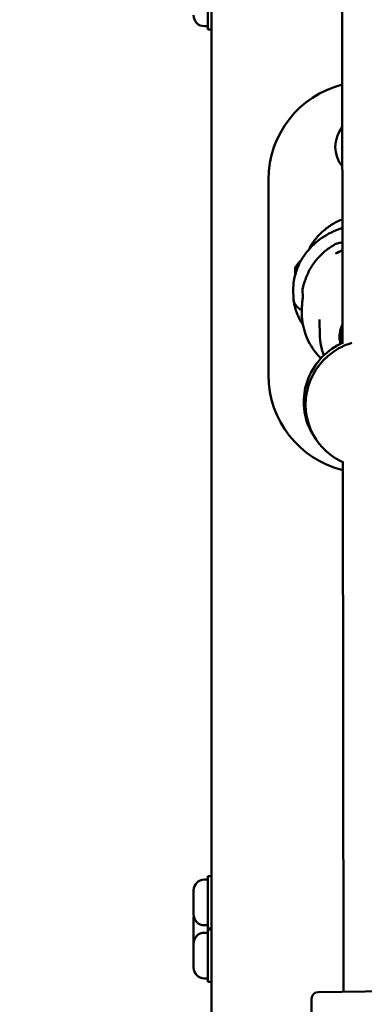
# Model space of a CAD drawing. Units: millimetres. Extents: x 0 to 37048, y 0 to 14394.
# Drawn here: x 22738 to 22843, y 10653 to 10954 of the extents above; entities that cross this region are included whole.
import ezdxf

# ---------------------------------------------------------------- set-up
doc = ezdxf.new("R2010")
doc.units = ezdxf.units.MM
doc.layers.add('MD_Visible', color=7, linetype='Continuous', lineweight=50)
doc.styles.get("Standard").update_dxf_attribs({"font": 'GOTHIC.TTF'})
doc.dimstyles.new('ISO-25', dxfattribs={"dimtxt": 160, "dimasz": 80, "dimexe": 1.25, "dimexo": 0.625, "dimgap": 20, "dimtad": 1, "dimdec": 0, "dimlfac": 0.1, "dimrnd": 5, "dimtxsty": 'Standard', "dimcen": 0, "dimse1": 1, "dimse2": 1, "dimclrd": 256, "dimclre": 8, "dimclrt": 256, "dimadec": 0, "dimazin": 0, "dimtfac": 1, "dimtdec": 0, "dimtmove": 0, "dimatfit": 3, "dimfxl": 1, "dimlwd": 5, "dimlwe": 5, "dimarcsym": 0})

# ---------------------------------------------------------------- blocks, each defined once
blk = doc.blocks.new('CustomObjectsInViewport4_0')
at = {"layer": 'MD_Visible', "extrusion": (0, 1, 0)}
for p, q in [((2810.99, 12774.45), (2810.99, 9192.45)), ((2850.9, 11142.69), (2851.24, 10855.04)), ((2809.89, 10967.45), (2809.89, 10951.45)), ((2808.84, 10952.45), (2809.89, 10952.45)), ((2809.89, 10951.45), (2810.99, 10951.45)), ((2828.49, 10845.45), (2828.49, 10905.45)), ((2836.16, 10868.93), (2836.11, 10871.5)), ((2839.03, 10869.25), (2838.99, 10871.67)), ((2838.75, 10864.17), (2838.74, 10864.85)), ((2844.28, 10857.1), (2844.18, 10862.51)), ((2850.83, 10859.93), (2850.92, 10855.2)), ((2851.28, 10818.77), (2851.47, 10656.37)), ((2809.89, 10691.78), (2809.89, 10675.78)), ((2809.89, 10691.78), (2810.99, 10691.78)), ((2808.84, 10690.78), (2809.89, 10690.78)), ((2805.49, 10680.13), (2805.49, 10687.43)), ((2805.49, 10671.56), (2805.49, 10678.86)), ((2808.84, 10676.78), (2809.89, 10676.78)), ((2809.89, 10675.78), (2809.89, 10675.47)), ((2809.89, 10675.78), (2810.99, 10675.78)), ((2808.84, 10674.47), (2809.89, 10674.47)), ((2809.89, 10675.47), (2809.89, 10659.47)), ((2809.89, 10675.47), (2810.99, 10675.47)), ((2805.49, 10663.82), (2805.49, 10671.12)), ((2808.84, 10660.47), (2809.89, 10660.47)), ((2809.89, 10659.47), (2810.99, 10659.47)), ((2843.71, 10656.28), (2868.91, 10656.57)), ((2841.74, 10654.26), (2842.11, 10621.84))]:
    blk.add_line(p, q, dxfattribs=at)
at = {"layer": 'MD_Visible', "extrusion": (1.22465e-16, 0, -1)}
for centre, radius, start, end in [((-2808.84, 10955.8), 3.35, 270, 0), ((-2858.49, 10905.45), 30, 0, 75.8277), ((-2858.49, 10915.45), 9.5, 320.3616, 39.5048), ((-2858.49, 10845.45), 30, 283.9009, 0), ((-2808.84, 10687.43), 3.35, 0, 90), ((-2808.84, 10680.13), 3.35, 270, 0), ((-2808.84, 10678.86), 3.35, 0, 10.9114), ((-2808.84, 10671.12), 3.35, 0, 90), ((-2808.84, 10671.56), 3.35, 356.2174, 0), ((-2808.84, 10663.82), 3.35, 270, 0), ((-2843.74, 10654.28), 2, 359.3476, 89.3476)]:
    blk.add_arc(centre, radius, start, end, dxfattribs=at)
at = {"layer": 'MD_Visible', "extrusion": (1.22465e-16, 6.16298e-33, -1)}
blk.add_ellipse((2849.44, 10881.72), major_axis=(1.65, 1.04), ratio=0.540827, start_param=4.834108, end_param=4.836263, dxfattribs=at)
at = {"layer": 'MD_Visible'}
for centre, major_axis, ratio, start_param, end_param in [((2836.66, 10877.15), (0, 0.948), 0.00314, 4.413794, 5.063698), ((2836.16, 10869.67), (-0.003, -0.174), 0.006751, 0.63544, 1.002398), ((2876.43, 10869.31), (40.28, -0.16), 0.779841, 3.146616, 3.157002), ((2839.2, 10868.85), (2.79, 1.11), 0.983761, 3.141589, 3.141593), ((2858.83, 10860.08), (8, 0.15), 0.985954, 3.111493, 3.141593), ((2859.53, 10836.61), (16.51, 10.77), 0.988883, 1.280492, 1.496279), ((2859.53, 10836.61), (16.51, 10.77), 0.988883, 1.496279, 3.067075), ((2859.53, 10836.61), (16.51, 10.77), 0.988883, 3.067075, 3.717268)]:
    blk.add_ellipse(centre, major_axis=major_axis, ratio=ratio, start_param=start_param, end_param=end_param, dxfattribs=at)
at = {"layer": 'MD_Visible', "extrusion": (1.22465e-16, -1.44445e-34, -1)}
blk.add_ellipse((2876.43, 10869.31), major_axis=(-40.28, -0.08), ratio=0.530223, start_param=6.286893, end_param=6.297279, dxfattribs=at)
at = {"layer": 'MD_Visible', "extrusion": (1.22465e-16, 3.85186e-34, -1)}
blk.add_ellipse((2836.16, 10868.96), major_axis=(0.002, -0.143), ratio=0.006141, start_param=1.322967, end_param=1.717589, dxfattribs=at)
at = {"layer": 'MD_Visible', "extrusion": (1.22465e-16, 1.2326e-32, -1)}
for start_param, end_param in [(3.21611, 4.786907), (3.114016, 3.21611)]:
    blk.add_ellipse((2858.99, 10837.44), major_axis=(16.52, 10.77), ratio=0.988883, start_param=start_param, end_param=end_param, dxfattribs=at)
at = {"layer": 'MD_Visible', "extrusion": (1.22465e-16, 0, -1)}
blk.add_ellipse((2858.99, 10837.44), major_axis=(16.52, 10.77), ratio=0.988883, start_param=-1.496279, end_param=-1.403352, dxfattribs=at)
at = {"layer": 'MD_Visible'}
for points, knots in [([(2841.19, 10884.62), (2841.77, 10885.63), (2842.45, 10886.59), (2843.95, 10888.38), (2844.78, 10889.21), (2846.56, 10890.71), (2847.52, 10891.37), (2849.39, 10892.45), (2850.28, 10892.87), (2851.19, 10893.23)], [2.0863333, 2.0863333, 2.0863333, 2.0863333, 2.2619587, 2.2619587, 2.4375841, 2.4375841, 2.6132096, 2.6132096, 2.761737, 2.761737, 2.761737, 2.761737]), ([(2839.76, 10882.6), (2841, 10884.27), (2842.52, 10885.77), (2846.01, 10888.37), (2848.03, 10889.45), (2850.48, 10890.38), (2850.84, 10890.51), (2851.2, 10890.62)], [0, 0, 0, 0, 0.629688, 0.629688, 1.304179, 1.304179, 1.417257, 1.417257, 1.417257, 1.417257]), ([(2838.99, 10871.73), (2839.2, 10872.89), (2839.52, 10874.03), (2840.35, 10876.24), (2840.86, 10877.31), (2842.06, 10879.33), (2842.76, 10880.29), (2844.3, 10882.07), (2845.15, 10882.89), (2846.98, 10884.37), (2847.96, 10885.03), (2848.99, 10885.59)], [0.1759535, 0.1759535, 0.1759535, 0.1759535, 0.3530907, 0.3530907, 0.5302279, 0.5302279, 0.707365, 0.707365, 0.8845022, 0.8845022, 1.0616394, 1.0616394, 1.0616394, 1.0616394]), ([(2841.06, 10884.18), (2841.06, 10884.19), (2841.06, 10884.19), (2841.06, 10884.21), (2841.06, 10884.22), (2841.07, 10884.25), (2841.07, 10884.27), (2841.08, 10884.31), (2841.08, 10884.34), (2841.1, 10884.41), (2841.11, 10884.44), (2841.14, 10884.52), (2841.17, 10884.57), (2841.19, 10884.62)], [2.39865824, 2.39865824, 2.39865824, 2.39865824, 2.40155423, 2.40155423, 2.40935026, 2.40935026, 2.41429752, 2.41429752, 2.42424097, 2.42424097, 2.43507784, 2.43507784, 2.45103794, 2.45103794, 2.45103794, 2.45103794]), ([(2841.19, 10884.62), (2841.19, 10884.62), (2841.19, 10884.62), (2841.19, 10884.62), (2841.19, 10884.62), (2841.19, 10884.62)], [0.967988196, 0.967988196, 0.967988196, 0.967988196, 0.968577964, 0.968577964, 0.96945916, 0.96945916, 0.96945916, 0.96945916]), ([(2848.98, 10885.58), (2849.27, 10885.74), (2849.58, 10885.83), (2850.31, 10886.01), (2850.73, 10886.09), (2851.2, 10886.15)], [0, 0, 0, 0, 0.1783081, 0.1783081, 0.3552551, 0.3552551, 0.3552551, 0.3552551]), ([(2836.11, 10871.5), (2836.08, 10873.4), (2836.37, 10875.33), (2837.49, 10878.84), (2838.3, 10880.49), (2839.31, 10881.97)], [0, 0, 0, 0, 0.576239, 0.576239, 1.120254, 1.120254, 1.120254, 1.120254]), ([(2836.65, 10877.79), (2836.65, 10877.97), (2836.65, 10878.09), (2836.65, 10878.16), (2836.65, 10878.17), (2836.65, 10878.19), (2836.65, 10878.2), (2836.65, 10878.22), (2836.65, 10878.23), (2836.66, 10878.24), (2836.66, 10878.25), (2836.66, 10878.27), (2836.67, 10878.29), (2836.68, 10878.33), (2836.69, 10878.35), (2836.7, 10878.38)], [0, 0, 0, 0, 0.1274001, 0.1274001, 0.1498363, 0.1498363, 0.1613705, 0.1613705, 0.1645961, 0.1645961, 0.1677704, 0.1677704, 0.1741972, 0.1741972, 0.1810948, 0.1810948, 0.1810948, 0.1810948]), ([(2836.7, 10878.38), (2836.97, 10878.96), (2837.34, 10879.5), (2837.98, 10880.16), (2838.2, 10880.36), (2838.42, 10880.53)], [0, 0, 0, 0, 0.1923202, 0.1923202, 0.2772872, 0.2772872, 0.2772872, 0.2772872]), ([(2836.65, 10877.24), (2836.65, 10877.17), (2836.64, 10877.09), (2836.64, 10877.02), (2836.64, 10877.01), (2836.64, 10877.01)], [0.11521003, 0.11521003, 0.11521003, 0.11521003, 0.14047867, 0.14047867, 0.14113537, 0.14113537, 0.14113537, 0.14113537]), ([(2836.64, 10876.08), (2836.64, 10876.39), (2836.64, 10876.67), (2836.64, 10876.96), (2836.64, 10876.99), (2836.64, 10877.02)], [0.1552615, 0.1552615, 0.1552615, 0.1552615, 0.2592744, 0.2592744, 0.271566, 0.271566, 0.271566, 0.271566]), ([(2836.66, 10877.47), (2836.66, 10877.47), (2836.66, 10877.47), (2836.66, 10877.58), (2836.66, 10877.68), (2836.67, 10877.83), (2836.67, 10877.88), (2836.67, 10877.97), (2836.67, 10878), (2836.66, 10878.04), (2836.65, 10878.05), (2836.65, 10878.03), (2836.65, 10878.03), (2836.65, 10878.03)], [-0.0006567, -0.0006567, -0.0006567, -0.0006567, 0, 0, 0.0394171, 0.0394171, 0.0702393, 0.0702393, 0.1010616, 0.1010616, 0.1404787, 0.1404787, 0.1411354, 0.1411354, 0.1411354, 0.1411354]), ([(2836.65, 10877.5), (2836.65, 10877.58), (2836.65, 10877.64), (2836.65, 10877.74), (2836.65, 10877.78), (2836.65, 10877.79)], [0, 0, 0, 0, 0.03067934, 0.03067934, 0.06290776, 0.06290776, 0.06290776, 0.06290776]), ([(2836.65, 10877.79), (2836.65, 10877.79), (2836.65, 10877.79), (2836.65, 10877.79), (2836.65, 10877.79), (2836.65, 10877.79)], [-0.000656696, -0.000656696, -0.000656696, -0.000656696, 0, 0, 0.001395944, 0.001395944, 0.001395944, 0.001395944]), ([(2836.66, 10877.1), (2836.66, 10877.11), (2836.65, 10877.12), (2836.65, 10877.13), (2836.65, 10877.14), (2836.65, 10877.14), (2836.65, 10877.15), (2836.65, 10877.15), (2836.65, 10877.15), (2836.65, 10877.16), (2836.65, 10877.16), (2836.65, 10877.17), (2836.65, 10877.17), (2836.65, 10877.2), (2836.65, 10877.23), (2836.65, 10877.32), (2836.65, 10877.39), (2836.65, 10877.49), (2836.65, 10877.49), (2836.65, 10877.5)], [0.03270967, 0.03270967, 0.03270967, 0.03270967, 0.03551069, 0.03551069, 0.03694638, 0.03694638, 0.03839275, 0.03839275, 0.04002871, 0.04002871, 0.04311495, 0.04311495, 0.05235394, 0.05235394, 0.08026187, 0.08026187, 0.11708597, 0.11708597, 0.12046639, 0.12046639, 0.12046639, 0.12046639]), ([(2836.66, 10876.15), (2836.66, 10876.18), (2836.66, 10876.21), (2836.66, 10876.34), (2836.66, 10876.45), (2836.66, 10876.67), (2836.66, 10876.77), (2836.66, 10876.87)], [0.11820713, 0.11820713, 0.11820713, 0.11820713, 0.12735141, 0.12735141, 0.16082896, 0.16082896, 0.19119487, 0.19119487, 0.19119487, 0.19119487]), ([(2838.74, 10864.85), (2838.74, 10864.97), (2838.73, 10865.09), (2838.74, 10865.65), (2838.75, 10866.13), (2838.81, 10867.04), (2838.85, 10867.47), (2838.92, 10868.18), (2838.96, 10868.52), (2839.02, 10869.01), (2839.04, 10869.18), (2839.03, 10869.25)], [-1.6226936, -1.6226936, -1.6226936, -1.6226936, -1.5855985, -1.5855985, -1.4534674, -1.4534674, -1.3213363, -1.3213363, -1.189201, -1.189201, -1.0570656, -1.0570656, -1.0570656, -1.0570656]), ([(2836.16, 10868.92), (2836.16, 10868.93), (2836.16, 10868.93), (2836.16, 10868.94), (2836.16, 10868.95), (2836.16, 10868.95)], [0, 0, 0, 0, 0.01565268, 0.01565268, 0.03130538, 0.03130538, 0.03130538, 0.03130538]), ([(2836.2, 10868.5), (2836.2, 10868.51), (2836.2, 10868.52), (2836.19, 10868.59), (2836.18, 10868.66), (2836.17, 10868.79), (2836.16, 10868.86), (2836.16, 10868.92)], [0.0044199221, 0.0044199221, 0.0044199221, 0.0044199221, 0.0044370448, 0.0044370448, 0.0046460342, 0.0046460342, 0.004842199, 0.004842199, 0.004842199, 0.004842199]), ([(2837.09, 10864.82), (2836.87, 10865.42), (2836.7, 10866), (2836.45, 10867.01), (2836.36, 10867.46), (2836.26, 10868.06), (2836.23, 10868.27), (2836.21, 10868.43)], [0, 0, 0, 0, 0.2078908, 0.2078908, 0.4158436, 0.4158436, 0.5625041, 0.5625041, 0.5625041, 0.5625041]), ([(2838.74, 10865.4), (2838.63, 10865.45), (2838.53, 10865.51), (2838.08, 10865.76), (2837.74, 10866), (2837.04, 10866.66), (2836.67, 10867.1), (2836.42, 10867.74)], [4.4018341, 4.4018341, 4.4018341, 4.4018341, 4.4334178, 4.4334178, 4.5411094, 4.5411094, 4.648801, 4.648801, 4.648801, 4.648801]), ([(2839.07, 10861), (2838.5, 10861.81), (2838, 10862.68), (2837.4, 10864), (2837.24, 10864.41), (2837.09, 10864.82)], [0.4553763, 0.4553763, 0.4553763, 0.4553763, 0.7886856, 0.7886856, 0.9319745, 0.9319745, 0.9319745, 0.9319745]), ([(2838.75, 10864.17), (2838.79, 10862.07), (2839.17, 10859.97), (2840.58, 10856), (2841.61, 10854.13), (2843.42, 10851.81), (2843.98, 10851.18), (2844.57, 10850.6)], [0.0188181, 0.0188181, 0.0188181, 0.0188181, 0.3375494, 0.3375494, 0.6565412, 0.6565412, 0.7824578, 0.7824578, 0.7824578, 0.7824578]), ([(2850.28, 10857.04), (2850.27, 10857.94), (2850.4, 10858.85), (2850.82, 10860.18), (2851.01, 10860.63), (2851.23, 10861.06)], [6.2643672, 6.2643672, 6.2643672, 6.2643672, 6.5855009, 6.5855009, 6.756838, 6.756838, 6.756838, 6.756838]), ([(2845.52, 10851.55), (2845.25, 10852.15), (2845.03, 10852.76), (2844.5, 10854.59), (2844.31, 10855.84), (2844.28, 10857.1)], [5.868954, 5.868954, 5.868954, 5.868954, 6.0035704, 6.0035704, 6.2643672, 6.2643672, 6.2643672, 6.2643672]), ([(2850.65, 10855.07), (2850.64, 10855.11), (2850.62, 10855.15), (2850.42, 10855.84), (2850.31, 10856.52), (2850.28, 10857.21)], [5.9879704, 5.9879704, 5.9879704, 5.9879704, 6.002007, 6.002007, 6.2446026, 6.2446026, 6.2446026, 6.2446026]), ([(2850.9, 10856.45), (2850.77, 10856.75), (2850.66, 10857.05), (2850.48, 10857.67), (2850.41, 10857.98), (2850.36, 10858.29)], [5.888048, 5.888048, 5.888048, 5.888048, 6.002007, 6.002007, 6.1155993, 6.1155993, 6.1155993, 6.1155993])]:
    blk.add_open_spline(points, degree=3, knots=knots, dxfattribs=at)
for points in [[(2839.31, 10881.97), (2839.46, 10882.18), (2839.6, 10882.39), (2839.76, 10882.6)], [(2851.2, 10883.73), (2850.48, 10883.44), (2849.77, 10883.1), (2849.09, 10882.73)], [(2838.43, 10880.54), (2838.43, 10880.54), (2838.43, 10880.54), (2838.43, 10880.54)], [(2836.64, 10876.07), (2836.64, 10876.07), (2836.64, 10876.07), (2836.64, 10876.07)], [(2836.66, 10876.14), (2836.66, 10876.14), (2836.66, 10876.14), (2836.66, 10876.14)], [(2836.64, 10874.54), (2836.64, 10874.54), (2836.64, 10874.54), (2836.64, 10874.54)], [(2836.68, 10874.72), (2836.68, 10874.72), (2836.68, 10874.72), (2836.68, 10874.72)], [(2838.99, 10871.67), (2838.99, 10871.69), (2838.99, 10871.71), (2838.99, 10871.73)], [(2836.42, 10867.74), (2836.34, 10867.94), (2836.25, 10868.19), (2836.2, 10868.5)], [(2850.85, 10858.79), (2850.76, 10859.01), (2850.67, 10859.24), (2850.6, 10859.47)]]:
    blk.add_open_spline(points, degree=3, dxfattribs=at)
blk = doc.blocks.new('*D4')
at = {"lineweight": 5, "transparency": 16777216}
blk.add_line((21881.81, 8842.45), (21881.81, 13970.18), dxfattribs=at)
at = {"transparency": 16777216}
for points in [[(21868.47, 13970.18), (21895.14, 13970.18), (21881.81, 14050.18)], [(21868.47, 8842.45), (21895.14, 8842.45), (21881.81, 8762.45)]]:
    blk.add_solid(points, dxfattribs=at)
at = {"layer": 'Defpoints', "color": 0, "transparency": 16777216}
for p in [(21881.81, 14050.18), (23743.51, 14050.18), (22754.06, 8762.45)]:
    blk.add_point(p, dxfattribs=at)
at = {"transparency": 16777216, "insert": (21777.78, 11406.31), "char_height": 160, "attachment_point": 5, "rotation": 90}
blk.add_mtext('530', dxfattribs=at)
blk = doc.blocks.new('*D5')
at = {"lineweight": 5, "transparency": 16777216}
blk.add_line((22042.43, 14181.15), (28705.93, 14181.15), dxfattribs=at)
at = {"transparency": 16777216}
for points in [[(22042.43, 14194.49), (22042.43, 14167.82), (21962.43, 14181.15)], [(28705.93, 14194.49), (28705.93, 14167.82), (28785.93, 14181.15)]]:
    blk.add_solid(points, dxfattribs=at)
at = {"layer": 'Defpoints', "color": 0, "transparency": 16777216}
for p in [(28785.93, 14181.15), (21962.43, 9311.81), (28785.93, 9036.22)]:
    blk.add_point(p, dxfattribs=at)
at = {"transparency": 16777216, "insert": (25374.18, 14285.18), "char_height": 160, "attachment_point": 5}
blk.add_mtext('680', dxfattribs=at)

msp = doc.modelspace()

# ---------------------------------------------------------------- block references
at = {"layer": 'MD_Visible'}
msp.add_blockref('CustomObjectsInViewport4_0', (19985.44, 0), dxfattribs=at)

# ---------------------------------------------------------------- dimensions: what is measured, and where the dimension line sits
dim = msp.add_linear_dim(base=(28785.93, 14181.15), p1=(21962.43, 9311.81), p2=(28785.93, 9036.22), dimstyle='ISO-25')
dim.commit()
dim.dimension.update_dxf_attribs({"geometry": '*D5', "text_midpoint": (25374.18, 14285.18)})
dim = msp.add_linear_dim(base=(21881.81, 14050.18), p1=(22754.06, 8762.45), p2=(23743.51, 14050.18), angle=90, dimstyle='ISO-25')
dim.commit()
dim.dimension.update_dxf_attribs({"geometry": '*D4', "text_midpoint": (21777.78, 11406.31)})

doc.saveas('drawing.dxf')
